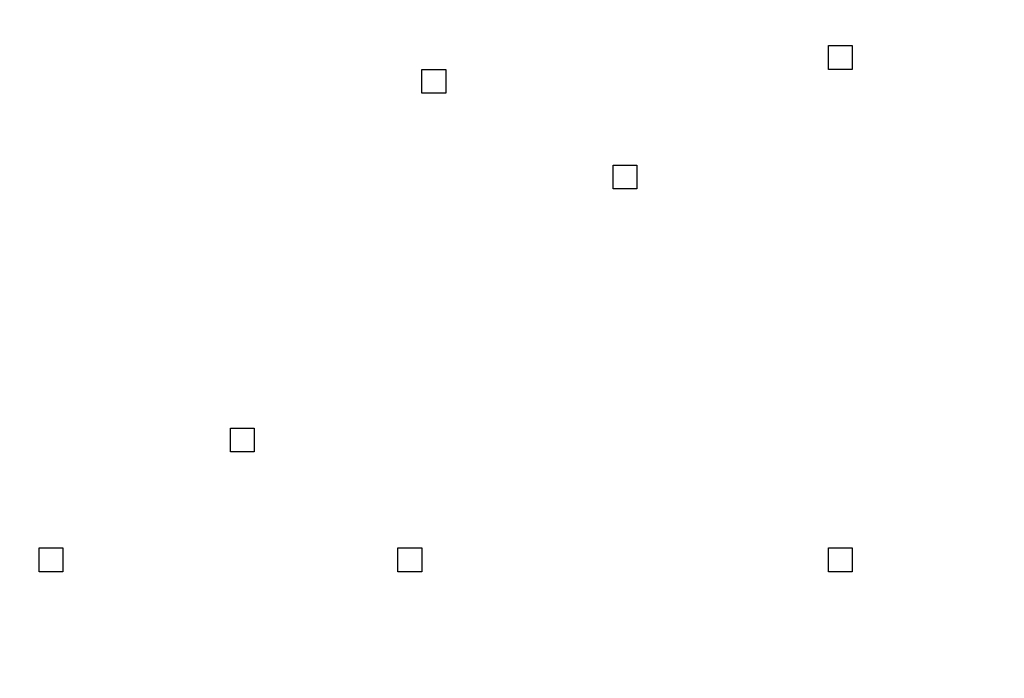
# Model space of a CAD drawing. Units: inches. Extents: x 121.9 to 177.7, y 60.5 to 149.8.
# Drawn here: x 138.6 to 139.6, y 101.1 to 101.8 of the extents above; entities that cross this region are included whole.
import ezdxf

# ---------------------------------------------------------------- set-up
doc = ezdxf.new("R2010")
doc.units = ezdxf.units.IN
doc.header["$MEASUREMENT"] = 0
doc.layers.add('Ebene 1', color=7, linetype='Continuous')

# ---------------------------------------------------------------- blocks, each defined once
blk = doc.blocks.new('block 2')
at = {"layer": 'Ebene 1', "color": 179, "lineweight": 25, "true_color": 0x1a171b}
for points, knots in [([(141.308, 100.4486), (141.7143, 101.363), (141.2825, 102.4044), (140.3682, 102.8106), (139.4537, 103.1916), (138.3869, 102.76), (138.0059, 101.8456), (137.8028, 101.3885), (137.8028, 100.9058), (138.0059, 100.4486)], [0, 0, 0, 0, 1, 1, 1, 2, 2, 2, 3, 3, 3, 3]), ([(141.2572, 100.4486), (141.6635, 101.3375), (141.2572, 102.3534), (140.3682, 102.76), (139.4792, 103.141), (138.4377, 102.7345), (138.0567, 101.8456), (137.8536, 101.3885), (137.8536, 100.9058), (138.0567, 100.4486)], [0, 0, 0, 0, 1, 1, 1, 2, 2, 2, 3, 3, 3, 3]), ([(139.4284, 101.7946), (139.4284, 101.7946), (139.4284, 101.7946), (139.4284, 101.7946), (139.4284, 101.7946), (139.4284, 101.7946), (139.4284, 101.7946), (139.4284, 101.7946), (139.4284, 101.7946), (139.4284, 101.7946), (139.4284, 101.7946), (139.4284, 101.7946), (139.4284, 101.7946), (139.4284, 101.7946), (139.4284, 101.7946), (139.4284, 101.7946), (139.4284, 101.7946), (139.4284, 101.7946), (139.4284, 101.7946), (139.4284, 101.7946), (139.4284, 101.7946), (139.4284, 101.7946), (139.4284, 101.7946), (139.4284, 101.7946), (139.4284, 101.7946), (139.4284, 101.7946), (139.4284, 101.7946), (139.4284, 101.7946), (139.4284, 101.7946), (139.4284, 101.8201), (139.4284, 101.8201), (139.4284, 101.8201), (139.4284, 101.8201), (139.4284, 101.8201), (139.4284, 101.8201), (139.4284, 101.8201), (139.4284, 101.8201), (139.4284, 101.8201), (139.4284, 101.8201), (139.4284, 101.8201), (139.4284, 101.8201), (139.4284, 101.8201), (139.4284, 101.8201), (139.4284, 101.8201), (139.4284, 101.8201), (139.4284, 101.8201), (139.4284, 101.8201), (139.4284, 101.8201), (139.4284, 101.8201), (139.4284, 101.8201), (139.4284, 101.8201), (139.4284, 101.8201), (139.4284, 101.8201), (139.4284, 101.8201), (139.4284, 101.8201), (139.4284, 101.8201), (139.4537, 101.8201), (139.4537, 101.8201), (139.4537, 101.8201), (139.4537, 101.7946), (139.4537, 101.7946), (139.4537, 101.7946), (139.4537, 101.7946), (139.4537, 101.7946), (139.4537, 101.7946), (139.4537, 101.7946), (139.4537, 101.7946)], [0, 0, 0, 0, 1, 1, 1, 2, 2, 2, 3, 3, 3, 4, 4, 4, 5, 5, 5, 6, 6, 6, 7, 7, 7, 8, 8, 8, 9, 9, 9, 10, 10, 10, 11, 11, 11, 12, 12, 12, 13, 13, 13, 14, 14, 14, 15, 15, 15, 16, 16, 16, 17, 17, 17, 18, 18, 18, 19, 19, 19, 20, 20, 20, 21, 21, 21, 22, 22, 22, 22]), ([(138.9965, 101.7695), (138.9965, 101.7695), (138.9965, 101.7695), (138.9965, 101.7695), (138.9965, 101.7695), (138.9965, 101.7695), (138.9965, 101.7695), (138.9965, 101.7695), (138.9965, 101.7695), (138.9965, 101.7695), (138.9965, 101.7695), (138.9965, 101.7695), (138.9965, 101.7695), (138.9965, 101.7695), (138.9965, 101.7695), (138.9965, 101.7695), (138.9965, 101.7695), (138.9965, 101.7695), (138.9965, 101.7695), (138.9965, 101.7695), (138.9965, 101.7695), (138.9965, 101.7695), (138.9965, 101.7695), (138.9965, 101.7695), (138.9965, 101.7695), (138.9965, 101.7695), (138.9965, 101.7695), (138.9965, 101.7695), (138.9965, 101.7695), (138.9965, 101.7946), (138.9965, 101.7946), (138.9965, 101.7946), (138.9965, 101.7946), (138.9965, 101.7946), (138.9965, 101.7946), (138.9965, 101.7946), (138.9965, 101.7946), (138.9965, 101.7946), (139.022, 101.7946), (139.022, 101.7946), (139.022, 101.7946), (139.022, 101.7946), (139.022, 101.7946), (139.022, 101.7946), (139.022, 101.7946), (139.022, 101.7946), (139.022, 101.7946), (139.022, 101.7946), (139.022, 101.7946), (139.022, 101.7946), (139.022, 101.7946), (139.022, 101.7946), (139.022, 101.7946), (139.022, 101.7946), (139.022, 101.7946), (139.022, 101.7946), (139.022, 101.7946), (139.022, 101.7946), (139.022, 101.7946), (139.022, 101.7695), (139.022, 101.7695), (139.022, 101.7695), (139.022, 101.7695), (139.022, 101.7695)], [0, 0, 0, 0, 1, 1, 1, 2, 2, 2, 3, 3, 3, 4, 4, 4, 5, 5, 5, 6, 6, 6, 7, 7, 7, 8, 8, 8, 9, 9, 9, 10, 10, 10, 11, 11, 11, 12, 12, 12, 13, 13, 13, 14, 14, 14, 15, 15, 15, 16, 16, 16, 17, 17, 17, 18, 18, 18, 19, 19, 19, 20, 20, 20, 21, 21, 21, 21]), ([(139.4537, 101.7946), (139.4537, 101.7946), (139.4537, 101.7946), (139.4537, 101.7946), (139.4537, 101.7946), (139.4537, 101.7946), (139.4537, 101.7946), (139.4537, 101.7946), (139.4537, 101.7946), (139.4537, 101.7946), (139.4537, 101.7946), (139.4537, 101.7946), (139.4537, 101.7946), (139.4537, 101.7946), (139.4537, 101.7946), (139.4537, 101.7946), (139.4537, 101.7946), (139.4537, 101.7946), (139.4537, 101.7946), (139.4537, 101.7946), (139.4537, 101.7946), (139.4537, 101.7946), (139.4537, 101.7946), (139.4284, 101.7946), (139.4284, 101.7946), (139.4284, 101.7946), (139.4284, 101.7946), (139.4284, 101.7946), (139.4284, 101.7946), (139.4284, 101.7946), (139.4284, 101.7946), (139.4284, 101.7946), (139.4284, 101.7946), (139.4284, 101.7946), (139.4284, 101.7946), (139.4284, 101.7946), (139.4284, 101.7946), (139.4284, 101.7946), (139.4284, 101.7946), (139.4284, 101.7946), (139.4284, 101.7946), (139.4284, 101.7946), (139.4284, 101.7946), (139.4284, 101.7946), (139.4284, 101.7946), (139.4284, 101.7946), (139.4284, 101.7946), (139.4284, 101.7946), (139.4284, 101.7946), (139.4284, 101.7946), (139.4284, 101.7946), (139.4284, 101.7946), (139.4284, 101.7946), (139.4284, 101.7946), (139.4284, 101.7946), (139.4284, 101.7946), (139.4284, 101.7946), (139.4284, 101.7946)], [0, 0, 0, 0, 1, 1, 1, 2, 2, 2, 3, 3, 3, 4, 4, 4, 5, 5, 5, 6, 6, 6, 7, 7, 7, 8, 8, 8, 9, 9, 9, 10, 10, 10, 11, 11, 11, 12, 12, 12, 13, 13, 13, 14, 14, 14, 15, 15, 15, 16, 16, 16, 17, 17, 17, 18, 18, 18, 19, 19, 19, 19]), ([(139.022, 101.7695), (139.022, 101.7695), (139.022, 101.7695), (139.022, 101.7695), (139.022, 101.7695), (139.022, 101.7695), (139.022, 101.7695), (139.022, 101.7695), (139.022, 101.7695), (139.022, 101.7695), (139.022, 101.7695), (139.022, 101.7695), (139.022, 101.7695), (139.022, 101.7695), (139.022, 101.7695), (139.022, 101.7695), (139.022, 101.7695), (139.022, 101.7695), (139.022, 101.7695), (139.022, 101.7695), (139.022, 101.7695), (139.022, 101.7695), (139.022, 101.7695), (139.022, 101.7695), (139.022, 101.7695), (139.022, 101.7695), (139.022, 101.7695), (139.022, 101.7695), (139.022, 101.7695), (139.022, 101.7695), (139.022, 101.7695), (139.022, 101.7695), (139.022, 101.7695), (139.022, 101.7695), (139.022, 101.7695), (139.022, 101.7695), (139.022, 101.7695), (139.022, 101.7695), (139.022, 101.7695), (139.022, 101.7695), (139.022, 101.7695), (139.022, 101.7695), (139.022, 101.7695), (139.022, 101.7695), (138.9965, 101.7695), (138.9965, 101.7695), (138.9965, 101.7695), (138.9965, 101.7695), (138.9965, 101.7695), (138.9965, 101.7695), (138.9965, 101.7695), (138.9965, 101.7695), (138.9965, 101.7695), (138.9965, 101.7695), (138.9965, 101.7695), (138.9965, 101.7695), (138.9965, 101.7695), (138.9965, 101.7695), (138.9965, 101.7695), (138.9965, 101.7695), (138.9965, 101.7695)], [0, 0, 0, 0, 1, 1, 1, 2, 2, 2, 3, 3, 3, 4, 4, 4, 5, 5, 5, 6, 6, 6, 7, 7, 7, 8, 8, 8, 9, 9, 9, 10, 10, 10, 11, 11, 11, 12, 12, 12, 13, 13, 13, 14, 14, 14, 15, 15, 15, 16, 16, 16, 17, 17, 17, 18, 18, 18, 19, 19, 19, 20, 20, 20, 20]), ([(139.1998, 101.6679), (139.1998, 101.6679), (139.1998, 101.6679), (139.1998, 101.6679), (139.1998, 101.6679), (139.1998, 101.6679), (139.1998, 101.6679), (139.1998, 101.6679), (139.1998, 101.6679), (139.1998, 101.6679), (139.1998, 101.6679), (139.1998, 101.6679), (139.1998, 101.6679), (139.1998, 101.6679), (139.1998, 101.6679), (139.1998, 101.6679), (139.1998, 101.6679), (139.1998, 101.6679), (139.1998, 101.6679), (139.1998, 101.6679), (139.1998, 101.6679), (139.1998, 101.6679), (139.1998, 101.6679), (139.1998, 101.693), (139.1998, 101.693), (139.1998, 101.693), (139.1998, 101.693), (139.1998, 101.693), (139.1998, 101.693), (139.1998, 101.693), (139.1998, 101.693), (139.1998, 101.693), (139.1998, 101.693), (139.1998, 101.693), (139.1998, 101.693), (139.1998, 101.693), (139.1998, 101.693), (139.1998, 101.693), (139.2251, 101.693), (139.2251, 101.693), (139.2251, 101.693), (139.2251, 101.693), (139.2251, 101.693), (139.2251, 101.693), (139.2251, 101.693), (139.2251, 101.693), (139.2251, 101.693), (139.2251, 101.693), (139.2251, 101.693), (139.2251, 101.693), (139.2251, 101.693), (139.2251, 101.693), (139.2251, 101.693), (139.2251, 101.693), (139.2251, 101.693), (139.2251, 101.693), (139.2251, 101.693), (139.2251, 101.693), (139.2251, 101.693), (139.2251, 101.693), (139.2251, 101.693)], [0, 0, 0, 0, 1, 1, 1, 2, 2, 2, 3, 3, 3, 4, 4, 4, 5, 5, 5, 6, 6, 6, 7, 7, 7, 8, 8, 8, 9, 9, 9, 10, 10, 10, 11, 11, 11, 12, 12, 12, 13, 13, 13, 14, 14, 14, 15, 15, 15, 16, 16, 16, 17, 17, 17, 18, 18, 18, 19, 19, 19, 20, 20, 20, 20]), ([(139.2251, 101.693), (139.2251, 101.693), (139.2251, 101.6679), (139.2251, 101.6679), (139.2251, 101.6679), (139.2251, 101.6679), (139.2251, 101.6679), (139.2251, 101.6679), (139.2251, 101.6679), (139.2251, 101.6679), (139.2251, 101.6679), (139.2251, 101.6679), (139.2251, 101.6679), (139.2251, 101.6679), (139.2251, 101.6679), (139.2251, 101.6679), (139.2251, 101.6679), (139.2251, 101.6679), (139.2251, 101.6679), (139.2251, 101.6679), (139.2251, 101.6679), (139.2251, 101.6679), (139.2251, 101.6679), (139.2251, 101.6679), (139.2251, 101.6679), (139.2251, 101.6679), (139.2251, 101.6679), (139.2251, 101.6679), (139.2251, 101.6679), (139.2251, 101.6679), (139.2251, 101.6679), (139.2251, 101.6679), (139.2251, 101.6679), (139.2251, 101.6679), (139.2251, 101.6679), (139.2251, 101.6679), (139.2251, 101.6679), (139.2251, 101.6679), (139.2251, 101.6679), (139.2251, 101.6679), (139.2251, 101.6679), (139.1998, 101.6679), (139.1998, 101.6679), (139.1998, 101.6679), (139.1998, 101.6679), (139.1998, 101.6679), (139.1998, 101.6679), (139.1998, 101.6679), (139.1998, 101.6679), (139.1998, 101.6679), (139.1998, 101.6679), (139.1998, 101.6679), (139.1998, 101.6679), (139.1998, 101.6679), (139.1998, 101.6679), (139.1998, 101.6679), (139.1998, 101.6679), (139.1998, 101.6679), (139.1998, 101.6679), (139.1998, 101.6679), (139.1998, 101.6679)], [0, 0, 0, 0, 1, 1, 1, 2, 2, 2, 3, 3, 3, 4, 4, 4, 5, 5, 5, 6, 6, 6, 7, 7, 7, 8, 8, 8, 9, 9, 9, 10, 10, 10, 11, 11, 11, 12, 12, 12, 13, 13, 13, 14, 14, 14, 15, 15, 15, 16, 16, 16, 17, 17, 17, 18, 18, 18, 19, 19, 19, 20, 20, 20, 20]), ([(138.7934, 101.4136), (138.7934, 101.4136), (138.7934, 101.4136), (138.7934, 101.4136), (138.7934, 101.4136), (138.7934, 101.4136), (138.7934, 101.4136), (138.7934, 101.4136), (138.7934, 101.4136), (138.7934, 101.4136), (138.7934, 101.4136), (138.7934, 101.4136), (138.7934, 101.4136), (138.7934, 101.4136), (138.8187, 101.4136), (138.8187, 101.4136), (138.8187, 101.4136), (138.8187, 101.4136), (138.8187, 101.4136), (138.8187, 101.4136), (138.8187, 101.4136), (138.8187, 101.4136), (138.8187, 101.4136), (138.8187, 101.3885), (138.8187, 101.3885), (138.8187, 101.3885), (138.8187, 101.3885), (138.8187, 101.3885), (138.8187, 101.3885), (138.8187, 101.3885), (138.8187, 101.3885), (138.8187, 101.3885), (138.8187, 101.3885), (138.8187, 101.3885), (138.8187, 101.3885), (138.8187, 101.3885), (138.8187, 101.3885), (138.8187, 101.3885), (138.7934, 101.3885), (138.7934, 101.3885), (138.7934, 101.3885), (138.7934, 101.3885), (138.7934, 101.3885), (138.7934, 101.3885), (138.7934, 101.3885), (138.7934, 101.3885), (138.7934, 101.3885), (138.7934, 101.3885), (138.7934, 101.3885), (138.7934, 101.3885), (138.7934, 101.3885), (138.7934, 101.3885), (138.7934, 101.3885), (138.7934, 101.3885), (138.7934, 101.3885), (138.7934, 101.3885), (138.7934, 101.3885), (138.7934, 101.3885), (138.7934, 101.3885), (138.7934, 101.3885), (138.7934, 101.3885)], [0, 0, 0, 0, 1, 1, 1, 2, 2, 2, 3, 3, 3, 4, 4, 4, 5, 5, 5, 6, 6, 6, 7, 7, 7, 8, 8, 8, 9, 9, 9, 10, 10, 10, 11, 11, 11, 12, 12, 12, 13, 13, 13, 14, 14, 14, 15, 15, 15, 16, 16, 16, 17, 17, 17, 18, 18, 18, 19, 19, 19, 20, 20, 20, 20]), ([(138.7934, 101.3885), (138.7934, 101.3885), (138.7934, 101.3885), (138.7934, 101.3885), (138.7934, 101.3885), (138.7934, 101.3885), (138.7934, 101.3885), (138.7934, 101.3885), (138.7934, 101.3885), (138.7934, 101.3885), (138.7934, 101.3885), (138.7934, 101.3885), (138.7934, 101.3885), (138.7934, 101.3885), (138.7934, 101.3885), (138.7934, 101.3885), (138.7934, 101.3885), (138.7934, 101.3885), (138.7934, 101.3885), (138.7934, 101.3885), (138.7934, 101.3885), (138.7934, 101.3885), (138.7934, 101.3885), (138.7934, 101.3885), (138.7934, 101.3885), (138.7934, 101.3885), (138.7934, 101.3885), (138.7934, 101.3885), (138.7934, 101.3885), (138.7934, 101.3885), (138.7934, 101.3885), (138.7934, 101.3885), (138.7934, 101.3885), (138.7934, 101.3885), (138.7934, 101.3885), (138.7934, 101.3885), (138.7934, 101.3885), (138.7934, 101.3885), (138.7934, 101.4136), (138.7934, 101.4136), (138.7934, 101.4136), (138.7934, 101.4136), (138.7934, 101.4136), (138.7934, 101.4136), (138.7934, 101.4136), (138.7934, 101.4136), (138.7934, 101.4136), (138.7934, 101.4136), (138.7934, 101.4136), (138.7934, 101.4136), (138.7934, 101.4136), (138.7934, 101.4136), (138.7934, 101.4136), (138.7934, 101.4136), (138.7934, 101.4136), (138.7934, 101.4136), (138.7934, 101.4136), (138.7934, 101.4136), (138.7934, 101.4136), (138.7934, 101.4136), (138.7934, 101.4136), (138.7934, 101.4136), (138.7934, 101.4136), (138.7934, 101.4136)], [0, 0, 0, 0, 1, 1, 1, 2, 2, 2, 3, 3, 3, 4, 4, 4, 5, 5, 5, 6, 6, 6, 7, 7, 7, 8, 8, 8, 9, 9, 9, 10, 10, 10, 11, 11, 11, 12, 12, 12, 13, 13, 13, 14, 14, 14, 15, 15, 15, 16, 16, 16, 17, 17, 17, 18, 18, 18, 19, 19, 19, 20, 20, 20, 21, 21, 21, 21]), ([(138.6155, 101.2613), (138.6155, 101.2613), (138.6155, 101.2613), (138.6155, 101.2613), (138.6155, 101.2613), (138.6155, 101.2613), (138.6155, 101.2613), (138.6155, 101.2613), (138.5902, 101.2613), (138.5902, 101.2613), (138.5902, 101.2613), (138.5902, 101.2613), (138.5902, 101.2613), (138.5902, 101.2613), (138.5902, 101.2613), (138.5902, 101.2613), (138.5902, 101.2613), (138.5902, 101.2613), (138.5902, 101.2613), (138.5902, 101.2613), (138.5902, 101.2613), (138.5902, 101.2613), (138.5902, 101.2613), (138.5902, 101.2613), (138.5902, 101.2613), (138.5902, 101.2613), (138.5902, 101.2613), (138.5902, 101.2613), (138.5902, 101.2613), (138.5902, 101.2868), (138.5902, 101.2868), (138.5902, 101.2868), (138.5902, 101.2868), (138.5902, 101.2868), (138.5902, 101.2868), (138.5902, 101.2868), (138.5902, 101.2868), (138.5902, 101.2868), (138.5902, 101.2868), (138.5902, 101.2868), (138.5902, 101.2868), (138.5902, 101.2868), (138.5902, 101.2868), (138.5902, 101.2868), (138.5902, 101.2868), (138.5902, 101.2868), (138.5902, 101.2868), (138.6155, 101.2868), (138.6155, 101.2868), (138.6155, 101.2868), (138.6155, 101.2868), (138.6155, 101.2868), (138.6155, 101.2868), (138.6155, 101.2868), (138.6155, 101.2868), (138.6155, 101.2868), (138.6155, 101.2868), (138.6155, 101.2868)], [0, 0, 0, 0, 1, 1, 1, 2, 2, 2, 3, 3, 3, 4, 4, 4, 5, 5, 5, 6, 6, 6, 7, 7, 7, 8, 8, 8, 9, 9, 9, 10, 10, 10, 11, 11, 11, 12, 12, 12, 13, 13, 13, 14, 14, 14, 15, 15, 15, 16, 16, 16, 17, 17, 17, 18, 18, 18, 19, 19, 19, 19]), ([(138.6155, 101.2868), (138.6155, 101.2868), (138.6155, 101.2868), (138.6155, 101.2868), (138.6155, 101.2868), (138.6155, 101.2868), (138.6155, 101.2868), (138.6155, 101.2868), (138.6155, 101.2868), (138.6155, 101.2868), (138.6155, 101.2868), (138.6155, 101.2868), (138.6155, 101.2868), (138.6155, 101.2868), (138.6155, 101.2868), (138.6155, 101.2868), (138.6155, 101.2868), (138.6155, 101.2868), (138.6155, 101.2868), (138.6155, 101.2868), (138.6155, 101.2868), (138.6155, 101.2868), (138.6155, 101.2868), (138.6155, 101.2868), (138.6155, 101.2868), (138.6155, 101.2868), (138.6155, 101.2868), (138.6155, 101.2868), (138.6155, 101.2868), (138.6155, 101.2613), (138.6155, 101.2613), (138.6155, 101.2613), (138.6155, 101.2613), (138.6155, 101.2613), (138.6155, 101.2613), (138.6155, 101.2613), (138.6155, 101.2613), (138.6155, 101.2613), (138.6155, 101.2613), (138.6155, 101.2613), (138.6155, 101.2613), (138.6155, 101.2613), (138.6155, 101.2613), (138.6155, 101.2613), (138.6155, 101.2613), (138.6155, 101.2613), (138.6155, 101.2613), (138.6155, 101.2613), (138.6155, 101.2613), (138.6155, 101.2613), (138.6155, 101.2613), (138.6155, 101.2613), (138.6155, 101.2613), (138.6155, 101.2613), (138.6155, 101.2613), (138.6155, 101.2613), (138.6155, 101.2613), (138.6155, 101.2613), (138.6155, 101.2613), (138.6155, 101.2613), (138.6155, 101.2613), (138.6155, 101.2613), (138.6155, 101.2613), (138.6155, 101.2613)], [0, 0, 0, 0, 1, 1, 1, 2, 2, 2, 3, 3, 3, 4, 4, 4, 5, 5, 5, 6, 6, 6, 7, 7, 7, 8, 8, 8, 9, 9, 9, 10, 10, 10, 11, 11, 11, 12, 12, 12, 13, 13, 13, 14, 14, 14, 15, 15, 15, 16, 16, 16, 17, 17, 17, 18, 18, 18, 19, 19, 19, 20, 20, 20, 21, 21, 21, 21]), ([(138.9712, 101.2868), (138.9712, 101.2868), (138.9965, 101.2868), (138.9965, 101.2868), (138.9965, 101.2868), (138.9965, 101.2868), (138.9965, 101.2868), (138.9965, 101.2868), (138.9965, 101.2868), (138.9965, 101.2868), (138.9965, 101.2868), (138.9965, 101.2868), (138.9965, 101.2868), (138.9965, 101.2868), (138.9965, 101.2868), (138.9965, 101.2868), (138.9965, 101.2868), (138.9965, 101.2868), (138.9965, 101.2868), (138.9965, 101.2868), (138.9965, 101.2868), (138.9965, 101.2868), (138.9965, 101.2868), (138.9965, 101.2868), (138.9965, 101.2868), (138.9965, 101.2868), (138.9965, 101.2868), (138.9965, 101.2868), (138.9965, 101.2868), (138.9965, 101.2613), (138.9965, 101.2613), (138.9965, 101.2613), (138.9965, 101.2613), (138.9965, 101.2613), (138.9965, 101.2613), (138.9965, 101.2613), (138.9965, 101.2613), (138.9965, 101.2613), (138.9965, 101.2613), (138.9965, 101.2613), (138.9965, 101.2613), (138.9965, 101.2613), (138.9965, 101.2613), (138.9965, 101.2613), (138.9965, 101.2613), (138.9965, 101.2613), (138.9965, 101.2613), (138.9965, 101.2613), (138.9965, 101.2613), (138.9965, 101.2613), (138.9965, 101.2613), (138.9965, 101.2613), (138.9965, 101.2613), (138.9965, 101.2613), (138.9965, 101.2613), (138.9965, 101.2613), (138.9712, 101.2613), (138.9712, 101.2613), (138.9712, 101.2613), (138.9712, 101.2613), (138.9712, 101.2613)], [0, 0, 0, 0, 1, 1, 1, 2, 2, 2, 3, 3, 3, 4, 4, 4, 5, 5, 5, 6, 6, 6, 7, 7, 7, 8, 8, 8, 9, 9, 9, 10, 10, 10, 11, 11, 11, 12, 12, 12, 13, 13, 13, 14, 14, 14, 15, 15, 15, 16, 16, 16, 17, 17, 17, 18, 18, 18, 19, 19, 19, 20, 20, 20, 20]), ([(138.9712, 101.2613), (138.9712, 101.2613), (138.9712, 101.2613), (138.9712, 101.2613), (138.9712, 101.2613), (138.9712, 101.2613), (138.9712, 101.2613), (138.9712, 101.2613), (138.9712, 101.2613), (138.9712, 101.2613), (138.9712, 101.2613), (138.9712, 101.2613), (138.9712, 101.2613), (138.9712, 101.2613), (138.9712, 101.2613), (138.9712, 101.2613), (138.9712, 101.2613), (138.9712, 101.2613), (138.9712, 101.2613), (138.9712, 101.2613), (138.9712, 101.2613), (138.9712, 101.2613), (138.9712, 101.2613), (138.9712, 101.2613), (138.9712, 101.2613), (138.9712, 101.2613), (138.9712, 101.2613), (138.9712, 101.2613), (138.9712, 101.2613), (138.9712, 101.2613), (138.9712, 101.2613), (138.9712, 101.2613), (138.9712, 101.2613), (138.9712, 101.2613), (138.9712, 101.2613), (138.9712, 101.2868), (138.9712, 101.2868), (138.9712, 101.2868), (138.9712, 101.2868), (138.9712, 101.2868), (138.9712, 101.2868), (138.9712, 101.2868), (138.9712, 101.2868), (138.9712, 101.2868), (138.9712, 101.2868), (138.9712, 101.2868), (138.9712, 101.2868), (138.9712, 101.2868), (138.9712, 101.2868), (138.9712, 101.2868), (138.9712, 101.2868), (138.9712, 101.2868), (138.9712, 101.2868), (138.9712, 101.2868), (138.9712, 101.2868), (138.9712, 101.2868), (138.9712, 101.2868), (138.9712, 101.2868), (138.9712, 101.2868), (138.9712, 101.2868), (138.9712, 101.2868), (138.9712, 101.2868), (138.9712, 101.2868), (138.9712, 101.2868)], [0, 0, 0, 0, 1, 1, 1, 2, 2, 2, 3, 3, 3, 4, 4, 4, 5, 5, 5, 6, 6, 6, 7, 7, 7, 8, 8, 8, 9, 9, 9, 10, 10, 10, 11, 11, 11, 12, 12, 12, 13, 13, 13, 14, 14, 14, 15, 15, 15, 16, 16, 16, 17, 17, 17, 18, 18, 18, 19, 19, 19, 20, 20, 20, 21, 21, 21, 21]), ([(139.4537, 101.2868), (139.4537, 101.2868), (139.4537, 101.2868), (139.4537, 101.2868), (139.4537, 101.2868), (139.4537, 101.2868), (139.4537, 101.2868), (139.4537, 101.2868), (139.4537, 101.2868), (139.4537, 101.2868), (139.4537, 101.2868), (139.4537, 101.2868), (139.4537, 101.2868), (139.4537, 101.2868), (139.4537, 101.2868), (139.4537, 101.2868), (139.4537, 101.2868), (139.4537, 101.2868), (139.4537, 101.2868), (139.4537, 101.2868), (139.4537, 101.2868), (139.4537, 101.2868), (139.4537, 101.2868), (139.4537, 101.2868), (139.4537, 101.2868), (139.4537, 101.2868), (139.4537, 101.2868), (139.4537, 101.2868), (139.4537, 101.2868), (139.4537, 101.2868), (139.4537, 101.2868), (139.4537, 101.2868), (139.4537, 101.2613), (139.4537, 101.2613), (139.4537, 101.2613), (139.4537, 101.2613), (139.4537, 101.2613), (139.4537, 101.2613), (139.4537, 101.2613), (139.4537, 101.2613), (139.4537, 101.2613), (139.4537, 101.2613), (139.4537, 101.2613), (139.4537, 101.2613), (139.4537, 101.2613), (139.4537, 101.2613), (139.4537, 101.2613), (139.4537, 101.2613), (139.4537, 101.2613), (139.4537, 101.2613), (139.4537, 101.2613), (139.4537, 101.2613), (139.4537, 101.2613), (139.4537, 101.2613), (139.4537, 101.2613), (139.4537, 101.2613), (139.4537, 101.2613), (139.4537, 101.2613), (139.4537, 101.2613), (139.4537, 101.2613), (139.4537, 101.2613), (139.4537, 101.2613), (139.4537, 101.2613), (139.4537, 101.2613), (139.4537, 101.2613), (139.4537, 101.2613), (139.4537, 101.2613), (139.4537, 101.2613), (139.4537, 101.2613), (139.4537, 101.2613), (139.4537, 101.2613), (139.4537, 101.2613), (139.4537, 101.2613), (139.4537, 101.2613), (139.4537, 101.2613), (139.4537, 101.2613), (139.4537, 101.2613), (139.4537, 101.2613), (139.4537, 101.2613), (139.4537, 101.2613), (139.4537, 101.2613), (139.4537, 101.2613), (139.4537, 101.2613), (139.4537, 101.2613), (139.4537, 101.2613), (139.4537, 101.2613), (139.4537, 101.2613), (139.4537, 101.2613), (139.4537, 101.2613), (139.4537, 101.2613), (139.4537, 101.2613), (139.4537, 101.2613), (139.4537, 101.2613), (139.4537, 101.2613), (139.4537, 101.2613), (139.4537, 101.2613), (139.4537, 101.2613), (139.4537, 101.2613), (139.4537, 101.2613), (139.4537, 101.2613), (139.4537, 101.2613), (139.4537, 101.2613), (139.4537, 101.2613), (139.4537, 101.2613), (139.4537, 101.2613), (139.4537, 101.2613), (139.4537, 101.2613), (139.4537, 101.2613), (139.4537, 101.2613), (139.4537, 101.2613), (139.4537, 101.2613), (139.4537, 101.2613), (139.4537, 101.2613), (139.4284, 101.2613), (139.4284, 101.2613), (139.4284, 101.2613), (139.4284, 101.2613), (139.4284, 101.2613), (139.4284, 101.2613), (139.4284, 101.2613), (139.4284, 101.2613)], [0, 0, 0, 0, 1, 1, 1, 2, 2, 2, 3, 3, 3, 4, 4, 4, 5, 5, 5, 6, 6, 6, 7, 7, 7, 8, 8, 8, 9, 9, 9, 10, 10, 10, 11, 11, 11, 12, 12, 12, 13, 13, 13, 14, 14, 14, 15, 15, 15, 16, 16, 16, 17, 17, 17, 18, 18, 18, 19, 19, 19, 20, 20, 20, 21, 21, 21, 22, 22, 22, 23, 23, 23, 24, 24, 24, 25, 25, 25, 26, 26, 26, 27, 27, 27, 28, 28, 28, 29, 29, 29, 30, 30, 30, 31, 31, 31, 32, 32, 32, 33, 33, 33, 34, 34, 34, 35, 35, 35, 36, 36, 36, 37, 37, 37, 38, 38, 38, 39, 39, 39, 40, 40, 40, 40]), ([(139.4284, 101.2613), (139.4284, 101.2613), (139.4284, 101.2613), (139.4284, 101.2613), (139.4284, 101.2613), (139.4284, 101.2613), (139.4284, 101.2613), (139.4284, 101.2613), (139.4284, 101.2613), (139.4284, 101.2613), (139.4284, 101.2613), (139.4284, 101.2613), (139.4284, 101.2613), (139.4284, 101.2613), (139.4284, 101.2613), (139.4284, 101.2613), (139.4284, 101.2613), (139.4284, 101.2613), (139.4284, 101.2613), (139.4284, 101.2613), (139.4284, 101.2613), (139.4284, 101.2613), (139.4284, 101.2613), (139.4284, 101.2613), (139.4284, 101.2613), (139.4284, 101.2613), (139.4284, 101.2613), (139.4284, 101.2613), (139.4284, 101.2613), (139.4284, 101.2613), (139.4284, 101.2613), (139.4284, 101.2613), (139.4284, 101.2613), (139.4284, 101.2613), (139.4284, 101.2613), (139.4284, 101.2613), (139.4284, 101.2613), (139.4284, 101.2613), (139.4284, 101.2613), (139.4284, 101.2613), (139.4284, 101.2613), (139.4284, 101.2613), (139.4284, 101.2613), (139.4284, 101.2613), (139.4284, 101.2613), (139.4284, 101.2613), (139.4284, 101.2613), (139.4284, 101.2868), (139.4284, 101.2868), (139.4284, 101.2868), (139.4284, 101.2868), (139.4284, 101.2868), (139.4284, 101.2868), (139.4284, 101.2868), (139.4284, 101.2868), (139.4284, 101.2868), (139.4284, 101.2868), (139.4284, 101.2868), (139.4284, 101.2868), (139.4284, 101.2868), (139.4284, 101.2868), (139.4284, 101.2868), (139.4284, 101.2868), (139.4284, 101.2868), (139.4284, 101.2868), (139.4284, 101.2868), (139.4284, 101.2868), (139.4284, 101.2868), (139.4284, 101.2868), (139.4284, 101.2868), (139.4284, 101.2868), (139.4284, 101.2868), (139.4284, 101.2868), (139.4284, 101.2868), (139.4284, 101.2868), (139.4284, 101.2868), (139.4284, 101.2868), (139.4284, 101.2868), (139.4284, 101.2868), (139.4284, 101.2868), (139.4284, 101.2868), (139.4284, 101.2868), (139.4284, 101.2868), (139.4284, 101.2868), (139.4284, 101.2868), (139.4284, 101.2868), (139.4284, 101.2868), (139.4284, 101.2868), (139.4284, 101.2868), (139.4537, 101.2868), (139.4537, 101.2868), (139.4537, 101.2868), (139.4537, 101.2868), (139.4537, 101.2868), (139.4537, 101.2868), (139.4537, 101.2868), (139.4537, 101.2868), (139.4537, 101.2868), (139.4537, 101.2868), (139.4537, 101.2868), (139.4537, 101.2868), (139.4537, 101.2868), (139.4537, 101.2868), (139.4537, 101.2868), (139.4537, 101.2868), (139.4537, 101.2868), (139.4537, 101.2868), (139.4537, 101.2868), (139.4537, 101.2868), (139.4537, 101.2868), (139.4537, 101.2868), (139.4537, 101.2868), (139.4537, 101.2868), (139.4537, 101.2868), (139.4537, 101.2868), (139.4537, 101.2868), (139.4537, 101.2868), (139.4537, 101.2868)], [0, 0, 0, 0, 1, 1, 1, 2, 2, 2, 3, 3, 3, 4, 4, 4, 5, 5, 5, 6, 6, 6, 7, 7, 7, 8, 8, 8, 9, 9, 9, 10, 10, 10, 11, 11, 11, 12, 12, 12, 13, 13, 13, 14, 14, 14, 15, 15, 15, 16, 16, 16, 17, 17, 17, 18, 18, 18, 19, 19, 19, 20, 20, 20, 21, 21, 21, 22, 22, 22, 23, 23, 23, 24, 24, 24, 25, 25, 25, 26, 26, 26, 27, 27, 27, 28, 28, 28, 29, 29, 29, 30, 30, 30, 31, 31, 31, 32, 32, 32, 33, 33, 33, 34, 34, 34, 35, 35, 35, 36, 36, 36, 37, 37, 37, 38, 38, 38, 39, 39, 39, 39])]:
    blk.add_open_spline(points, degree=3, knots=knots, dxfattribs=at)

msp = doc.modelspace()

# ---------------------------------------------------------------- block references
at = {"layer": 'Ebene 1'}
msp.add_blockref('block 2', (0, 0), dxfattribs=at)

doc.saveas('drawing.dxf')
